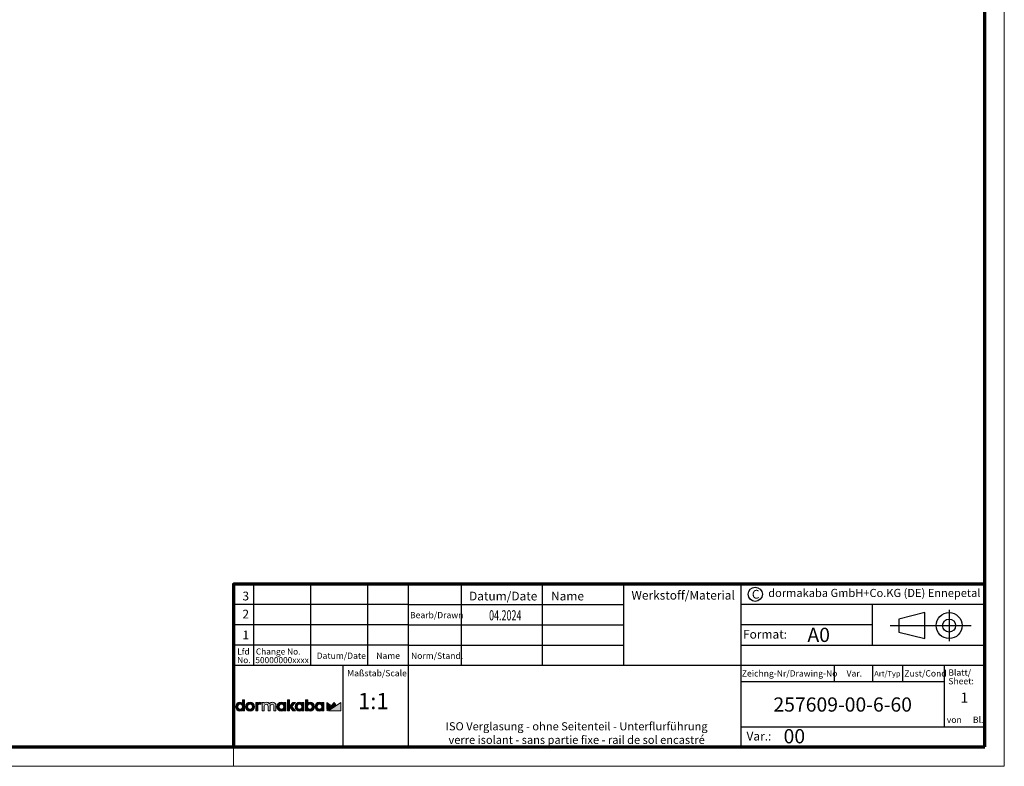
# Model space of a CAD drawing. Units: millimetres. Extents: x 0 to 1189, y -5123 to 0.
# Drawn here: x 946 to 1189, y -841 to -657 of the extents above; entities that cross this region are included whole.
import ezdxf
from ezdxf.enums import TextEntityAlignment as Align

# ---------------------------------------------------------------- set-up
doc = ezdxf.new("R2010")
doc.units = ezdxf.units.MM
doc.layers.add('01_ZRahmen', color=7, linetype='Continuous')
doc.layers.add('Schriftfeld', color=7, linetype='Continuous')
doc.styles.add('ACANSGDT', font='amgdtans.shx')
doc.styles.add('SLDTEXTSTYLE1', font='TXT', dxfattribs={"width": 0.605})
doc.styles.get("Standard").update_dxf_attribs({"font": 'arial.ttf'})

# ---------------------------------------------------------------- blocks, each defined once
blk = doc.blocks.new('Schriftfeld')
at = {"layer": 'Schriftfeld', "true_color": 0x003594}
h = blk.add_hatch(color=164, dxfattribs=at)
h.dxf.hatch_style = 2
edge = h.paths.add_edge_path()
edge.add_spline(control_points=[(-182.84, 10.71), (-182.99, 10.87), (-183.2, 10.96), (-183.45, 10.96), (-184.04, 10.96), (-184.48, 10.49), (-184.48, 9.87), (-184.48, 9.24), (-184.04, 8.77), (-183.45, 8.77), (-183.14, 8.77), (-182.98, 8.88), (-182.84, 9.05), (-182.84, 9.05), (-182.84, 8.83), (-182.84, 8.83), (-182.84, 8.83), (-182.34, 8.83), (-182.34, 8.83), (-182.34, 8.83), (-182.34, 11.53), (-182.34, 11.53), (-182.34, 11.53), (-182.84, 11.53), (-182.84, 11.53), (-182.84, 11.53), (-182.84, 10.71), (-182.84, 10.71)], knot_values=[0, 0, 0, 0, 1, 1, 1, 2, 2, 2, 3, 3, 3, 4, 4, 4, 5, 5, 5, 6, 6, 6, 7, 7, 7, 8, 8, 8, 9, 9, 9, 9], degree=3, periodic=0)
edge = h.paths.add_edge_path()
edge.add_spline(control_points=[(-183.39, 9.24), (-183.74, 9.24), (-183.98, 9.5), (-183.98, 9.87), (-183.98, 10.23), (-183.74, 10.49), (-183.39, 10.49), (-183.05, 10.49), (-182.81, 10.23), (-182.81, 9.87), (-182.81, 9.5), (-183.05, 9.24), (-183.39, 9.24)], knot_values=[0, 0, 0, 0, 1, 1, 1, 2, 2, 2, 3, 3, 3, 4, 4, 4, 4], degree=3, periodic=0)
h = blk.add_hatch(color=164, dxfattribs=at)
h.dxf.hatch_style = 2
edge = h.paths.add_edge_path()
edge.add_spline(control_points=[(-180.96, 10.96), (-181.59, 10.96), (-182.07, 10.49), (-182.07, 9.87), (-182.07, 9.24), (-181.59, 8.77), (-180.96, 8.77), (-180.32, 8.77), (-179.84, 9.24), (-179.84, 9.87), (-179.84, 10.49), (-180.32, 10.96), (-180.96, 10.96)], knot_values=[0, 0, 0, 0, 1, 1, 1, 2, 2, 2, 3, 3, 3, 4, 4, 4, 4], degree=3, periodic=0)
edge = h.paths.add_edge_path()
edge.add_spline(control_points=[(-180.96, 9.24), (-181.31, 9.24), (-181.56, 9.51), (-181.56, 9.87), (-181.56, 10.23), (-181.31, 10.49), (-180.96, 10.49), (-180.61, 10.49), (-180.35, 10.23), (-180.35, 9.87), (-180.35, 9.51), (-180.61, 9.24), (-180.96, 9.24)], knot_values=[0, 0, 0, 0, 1, 1, 1, 2, 2, 2, 3, 3, 3, 4, 4, 4, 4], degree=3, periodic=0)
h = blk.add_hatch(color=164, dxfattribs=at)
h.dxf.hatch_style = 2
edge = h.paths.add_edge_path()
edge.add_spline(control_points=[(-179.07, 10.73), (-179.07, 10.73), (-179.07, 10.9), (-179.07, 10.9), (-179.07, 10.9), (-179.56, 10.9), (-179.56, 10.9), (-179.56, 10.9), (-179.56, 8.83), (-179.56, 8.83), (-179.56, 8.83), (-179.06, 8.83), (-179.06, 8.83), (-179.06, 8.83), (-179.06, 9.97), (-179.06, 9.97), (-179.06, 10.28), (-178.88, 10.48), (-178.61, 10.48), (-178.5, 10.48), (-178.38, 10.46), (-178.29, 10.42), (-178.29, 10.42), (-178.18, 10.91), (-178.18, 10.91), (-178.27, 10.94), (-178.38, 10.96), (-178.51, 10.96), (-178.74, 10.96), (-178.93, 10.88), (-179.07, 10.73)], knot_values=[0, 0, 0, 0, 1, 1, 1, 2, 2, 2, 3, 3, 3, 4, 4, 4, 5, 5, 5, 6, 6, 6, 7, 7, 7, 8, 8, 8, 9, 9, 9, 10, 10, 10, 10], degree=3, periodic=0)
h = blk.add_hatch(color=164, dxfattribs=at)
h.dxf.hatch_style = 2
edge = h.paths.add_edge_path()
edge.add_spline(control_points=[(-175.43, 10.96), (-175.66, 10.96), (-175.98, 10.9), (-176.17, 10.62), (-176.32, 10.83), (-176.57, 10.96), (-176.87, 10.96), (-177.04, 10.96), (-177.29, 10.91), (-177.46, 10.71), (-177.46, 10.71), (-177.46, 10.9), (-177.46, 10.9), (-177.46, 10.9), (-177.95, 10.9), (-177.95, 10.9), (-177.95, 10.9), (-177.95, 8.83), (-177.95, 8.83), (-177.95, 8.83), (-177.46, 8.83), (-177.46, 8.83), (-177.46, 8.83), (-177.46, 9.98), (-177.46, 9.98), (-177.46, 10.33), (-177.21, 10.48), (-176.96, 10.48), (-176.68, 10.48), (-176.51, 10.3), (-176.51, 9.98), (-176.51, 9.98), (-176.51, 8.83), (-176.51, 8.83), (-176.51, 8.83), (-176.02, 8.83), (-176.02, 8.83), (-176.02, 8.83), (-176.02, 9.98), (-176.02, 9.98), (-176.02, 10.33), (-175.77, 10.48), (-175.52, 10.48), (-175.24, 10.48), (-175.08, 10.3), (-175.08, 9.98), (-175.08, 9.98), (-175.08, 8.83), (-175.08, 8.83), (-175.08, 8.83), (-174.58, 8.83), (-174.58, 8.83), (-174.58, 8.83), (-174.58, 10.13), (-174.58, 10.13), (-174.58, 10.62), (-174.93, 10.96), (-175.43, 10.96)], knot_values=[0, 0, 0, 0, 1, 1, 1, 2, 2, 2, 3, 3, 3, 4, 4, 4, 5, 5, 5, 6, 6, 6, 7, 7, 7, 8, 8, 8, 9, 9, 9, 10, 10, 10, 11, 11, 11, 12, 12, 12, 13, 13, 13, 14, 14, 14, 15, 15, 15, 16, 16, 16, 17, 17, 17, 18, 18, 18, 19, 19, 19, 19], degree=3, periodic=0)
h = blk.add_hatch(color=164, dxfattribs=at)
h.dxf.hatch_style = 2
edge = h.paths.add_edge_path()
edge.add_spline(control_points=[(-172.68, 10.69), (-172.81, 10.86), (-173, 10.96), (-173.29, 10.96), (-173.88, 10.96), (-174.32, 10.49), (-174.32, 9.87), (-174.32, 9.24), (-173.88, 8.77), (-173.29, 8.77), (-173, 8.77), (-172.81, 8.87), (-172.68, 9.05), (-172.68, 9.05), (-172.68, 8.83), (-172.68, 8.83), (-172.68, 8.83), (-172.18, 8.83), (-172.18, 8.83), (-172.18, 8.83), (-172.18, 10.9), (-172.18, 10.9), (-172.18, 10.9), (-172.68, 10.9), (-172.68, 10.9), (-172.68, 10.9), (-172.68, 10.69), (-172.68, 10.69)], knot_values=[0, 0, 0, 0, 1, 1, 1, 2, 2, 2, 3, 3, 3, 4, 4, 4, 5, 5, 5, 6, 6, 6, 7, 7, 7, 8, 8, 8, 9, 9, 9, 9], degree=3, periodic=0)
edge = h.paths.add_edge_path()
edge.add_spline(control_points=[(-173.23, 9.24), (-173.58, 9.24), (-173.82, 9.5), (-173.82, 9.87), (-173.82, 10.23), (-173.58, 10.49), (-173.23, 10.49), (-172.89, 10.49), (-172.65, 10.23), (-172.65, 9.87), (-172.65, 9.5), (-172.89, 9.24), (-173.23, 9.24)], knot_values=[0, 0, 0, 0, 1, 1, 1, 2, 2, 2, 3, 3, 3, 4, 4, 4, 4], degree=3, periodic=0)
h = blk.add_hatch(color=164, dxfattribs=at)
h.dxf.hatch_style = 2
h.paths.add_polyline_path([(-169.77, 10.9), (-170.4, 10.9), (-171.06, 10.14), (-171.25, 10.14), (-171.25, 11.53), (-171.74, 11.53), (-171.74, 8.83), (-171.25, 8.83), (-171.25, 9.68), (-171.07, 9.68), (-170.39, 8.83), (-169.76, 8.83), (-170.64, 9.92)])
h = blk.add_hatch(color=164, dxfattribs=at)
h.dxf.hatch_style = 2
edge = h.paths.add_edge_path()
edge.add_spline(control_points=[(-168.19, 10.69), (-168.33, 10.86), (-168.51, 10.96), (-168.8, 10.96), (-169.4, 10.96), (-169.84, 10.49), (-169.84, 9.87), (-169.84, 9.24), (-169.4, 8.77), (-168.8, 8.77), (-168.52, 8.77), (-168.33, 8.87), (-168.19, 9.05), (-168.19, 9.05), (-168.19, 8.83), (-168.19, 8.83), (-168.19, 8.83), (-167.7, 8.83), (-167.7, 8.83), (-167.7, 8.83), (-167.7, 10.9), (-167.7, 10.9), (-167.7, 10.9), (-168.19, 10.9), (-168.19, 10.9), (-168.19, 10.9), (-168.19, 10.69), (-168.19, 10.69)], knot_values=[0, 0, 0, 0, 1, 1, 1, 2, 2, 2, 3, 3, 3, 4, 4, 4, 5, 5, 5, 6, 6, 6, 7, 7, 7, 8, 8, 8, 9, 9, 9, 9], degree=3, periodic=0)
edge = h.paths.add_edge_path()
edge.add_spline(control_points=[(-168.75, 9.24), (-169.09, 9.24), (-169.33, 9.5), (-169.33, 9.87), (-169.33, 10.23), (-169.09, 10.49), (-168.75, 10.49), (-168.41, 10.49), (-168.17, 10.23), (-168.17, 9.87), (-168.17, 9.5), (-168.41, 9.24), (-168.75, 9.24)], knot_values=[0, 0, 0, 0, 1, 1, 1, 2, 2, 2, 3, 3, 3, 4, 4, 4, 4], degree=3, periodic=0)
h = blk.add_hatch(color=164, dxfattribs=at)
h.dxf.hatch_style = 2
edge = h.paths.add_edge_path()
edge.add_spline(control_points=[(-166.16, 10.96), (-166.4, 10.96), (-166.61, 10.87), (-166.76, 10.71), (-166.76, 10.71), (-166.76, 11.53), (-166.76, 11.53), (-166.76, 11.53), (-167.26, 11.53), (-167.26, 11.53), (-167.26, 11.53), (-167.26, 8.83), (-167.26, 8.83), (-167.26, 8.83), (-166.76, 8.83), (-166.76, 8.83), (-166.76, 8.83), (-166.76, 9.05), (-166.76, 9.05), (-166.63, 8.87), (-166.42, 8.77), (-166.16, 8.77), (-165.57, 8.77), (-165.12, 9.24), (-165.12, 9.87), (-165.12, 10.49), (-165.57, 10.96), (-166.16, 10.96)], knot_values=[0, 0, 0, 0, 1, 1, 1, 2, 2, 2, 3, 3, 3, 4, 4, 4, 5, 5, 5, 6, 6, 6, 7, 7, 7, 8, 8, 8, 9, 9, 9, 9], degree=3, periodic=0)
edge = h.paths.add_edge_path()
edge.add_spline(control_points=[(-166.21, 9.24), (-166.55, 9.24), (-166.79, 9.5), (-166.79, 9.87), (-166.79, 10.23), (-166.55, 10.49), (-166.21, 10.49), (-165.87, 10.49), (-165.63, 10.23), (-165.63, 9.87), (-165.63, 9.5), (-165.87, 9.24), (-166.21, 9.24)], knot_values=[0, 0, 0, 0, 1, 1, 1, 2, 2, 2, 3, 3, 3, 4, 4, 4, 4], degree=3, periodic=0)
h = blk.add_hatch(color=164, dxfattribs=at)
h.dxf.hatch_style = 2
edge = h.paths.add_edge_path()
edge.add_spline(control_points=[(-163.29, 10.69), (-163.42, 10.86), (-163.61, 10.96), (-163.9, 10.96), (-164.49, 10.96), (-164.93, 10.49), (-164.93, 9.87), (-164.93, 9.24), (-164.49, 8.77), (-163.9, 8.77), (-163.61, 8.77), (-163.42, 8.87), (-163.29, 9.05), (-163.29, 9.05), (-163.29, 8.83), (-163.29, 8.83), (-163.29, 8.83), (-162.79, 8.83), (-162.79, 8.83), (-162.79, 8.83), (-162.79, 10.9), (-162.79, 10.9), (-162.79, 10.9), (-163.29, 10.9), (-163.29, 10.9), (-163.29, 10.9), (-163.29, 10.69), (-163.29, 10.69)], knot_values=[0, 0, 0, 0, 1, 1, 1, 2, 2, 2, 3, 3, 3, 4, 4, 4, 5, 5, 5, 6, 6, 6, 7, 7, 7, 8, 8, 8, 9, 9, 9, 9], degree=3, periodic=0)
edge = h.paths.add_edge_path()
edge.add_spline(control_points=[(-163.84, 9.24), (-164.19, 9.24), (-164.43, 9.5), (-164.43, 9.87), (-164.43, 10.23), (-164.19, 10.49), (-163.84, 10.49), (-163.5, 10.49), (-163.26, 10.23), (-163.26, 9.87), (-163.26, 9.5), (-163.5, 9.24), (-163.84, 9.24)], knot_values=[0, 0, 0, 0, 1, 1, 1, 2, 2, 2, 3, 3, 3, 4, 4, 4, 4], degree=3, periodic=0)
at = {"layer": 'Schriftfeld', "true_color": 0xe4002b}
h = blk.add_hatch(color=242, dxfattribs=at)
h.dxf.hatch_style = 2
h.paths.add_polyline_path([(-162.05, 10.9), (-162.05, 9.21), (-161.13, 10.28)])
h = blk.add_hatch(color=242, dxfattribs=at)
h.dxf.hatch_style = 2
h.paths.add_polyline_path([(-160.26, 10.9), (-162.05, 8.83), (-159.79, 10.37)])
h = blk.add_hatch(color=242, dxfattribs=at)
h.dxf.hatch_style = 2
h.paths.add_polyline_path([(-161.6, 8.83), (-158.56, 8.83), (-158.56, 10.9)])
at = {"layer": '01_ZRahmen', "color": 7}
for p, q in [((-180, 20), (-180, 40)), ((-166, 20), (-166, 40)), ((-152, 40), (-152, 20)), ((-142, 40), (-142, 0)), ((-129, 40), (-129, 20)), ((-109, 40), (-109, 20)), ((-89, 40), (-89, 20)), ((-60, 0), (-60, 40)), ((-142, 35), (-185, 35)), ((-142, 35), (-89, 35)), ((0, 35), (-60, 35)), ((-27.66, 25), (-27.66, 35)), ((-142, 30), (-185, 30)), ((-142, 30), (-89, 30)), ((-27.66, 30), (-60, 30)), ((-142, 25), (-185, 25)), ((-142, 25), (-89, 25)), ((-60, 25), (0, 25)), ((0, 20), (-185, 20)), ((-158, 0), (-158, 20)), ((-37.06, 20), (-37.06, 16)), ((-27.66, 20), (-27.66, 16)), ((-20.28, 20), (-20.28, 16)), ((-10, 20), (-10, 4.82)), ((-10, 16), (-60, 16)), ((0, 4.82), (-60, 4.82)), ((-185, 0), (0, 0)), ((-185, 0), (0, 0))]:
    blk.add_line(p, q, dxfattribs=at)
at = {"layer": '01_ZRahmen'}
for p, q in [((-14.81, 33.05), (-21.21, 31.45)), ((-14.81, 26.65), (-14.81, 33.05)), ((-8.79, 33.69), (-8.79, 26.01)), ((-23.34, 29.85), (-3.4, 29.85)), ((-21.21, 31.45), (-21.21, 28.25)), ((-21.21, 28.25), (-14.81, 26.65))]:
    blk.add_line(p, q, dxfattribs=at)
at = {"layer": '01_ZRahmen', "color": 7, "lineweight": 70}
blk.add_lwpolyline([(0, 0), (0, 40), (-185, 40), (-185, 0)], close=True, dxfattribs=at)
at = {"layer": '01_ZRahmen'}
for centre, radius in [((-56.54, 37.55), 1.75), ((-8.79, 29.85), 3.2), ((-8.79, 29.85), 1.6)]:
    blk.add_circle(centre, radius, dxfattribs=at)
at = {"layer": 'Schriftfeld', "color": 164, "lineweight": 0, "true_color": 0x003594}
blk.add_lwpolyline([(-169.77, 10.9), (-170.4, 10.9), (-171.06, 10.14), (-171.25, 10.14), (-171.25, 11.53), (-171.74, 11.53), (-171.74, 8.83), (-171.25, 8.83), (-171.25, 9.68), (-171.07, 9.68), (-170.39, 8.83), (-169.76, 8.83), (-170.64, 9.92), (-169.77, 10.9)], dxfattribs=at)
at = {"layer": 'Schriftfeld', "color": 242, "lineweight": 0, "true_color": 0xe4002b}
for points in [[(-162.05, 10.9), (-162.05, 9.21), (-161.13, 10.28), (-162.05, 10.9)], [(-160.26, 10.9), (-162.05, 8.83), (-159.79, 10.37), (-160.26, 10.9)], [(-161.6, 8.83), (-158.56, 8.83), (-158.56, 10.9), (-161.6, 8.83)]]:
    blk.add_lwpolyline(points, dxfattribs=at)
at = {"layer": 'Schriftfeld', "color": 164, "lineweight": 0, "true_color": 0x003594}
for points, knots in [([(-182.84, 10.71), (-182.99, 10.87), (-183.2, 10.96), (-183.45, 10.96), (-184.04, 10.96), (-184.48, 10.49), (-184.48, 9.87), (-184.48, 9.24), (-184.04, 8.77), (-183.45, 8.77), (-183.14, 8.77), (-182.98, 8.88), (-182.84, 9.05), (-182.84, 9.05), (-182.84, 8.83), (-182.84, 8.83), (-182.84, 8.83), (-182.34, 8.83), (-182.34, 8.83), (-182.34, 8.83), (-182.34, 11.53), (-182.34, 11.53), (-182.34, 11.53), (-182.84, 11.53), (-182.84, 11.53), (-182.84, 11.53), (-182.84, 10.71), (-182.84, 10.71)], [0, 0, 0, 0, 1, 1, 1, 2, 2, 2, 3, 3, 3, 4, 4, 4, 5, 5, 5, 6, 6, 6, 7, 7, 7, 8, 8, 8, 9, 9, 9, 9]), ([(-183.39, 9.24), (-183.74, 9.24), (-183.98, 9.5), (-183.98, 9.87), (-183.98, 10.23), (-183.74, 10.49), (-183.39, 10.49), (-183.05, 10.49), (-182.81, 10.23), (-182.81, 9.87), (-182.81, 9.5), (-183.05, 9.24), (-183.39, 9.24)], [0, 0, 0, 0, 1, 1, 1, 2, 2, 2, 3, 3, 3, 4, 4, 4, 4]), ([(-180.96, 10.96), (-181.59, 10.96), (-182.07, 10.49), (-182.07, 9.87), (-182.07, 9.24), (-181.59, 8.77), (-180.96, 8.77), (-180.32, 8.77), (-179.84, 9.24), (-179.84, 9.87), (-179.84, 10.49), (-180.32, 10.96), (-180.96, 10.96)], [0, 0, 0, 0, 1, 1, 1, 2, 2, 2, 3, 3, 3, 4, 4, 4, 4]), ([(-180.96, 9.24), (-181.31, 9.24), (-181.56, 9.51), (-181.56, 9.87), (-181.56, 10.23), (-181.31, 10.49), (-180.96, 10.49), (-180.61, 10.49), (-180.35, 10.23), (-180.35, 9.87), (-180.35, 9.51), (-180.61, 9.24), (-180.96, 9.24)], [0, 0, 0, 0, 1, 1, 1, 2, 2, 2, 3, 3, 3, 4, 4, 4, 4]), ([(-179.07, 10.73), (-179.07, 10.73), (-179.07, 10.9), (-179.07, 10.9), (-179.07, 10.9), (-179.56, 10.9), (-179.56, 10.9), (-179.56, 10.9), (-179.56, 8.83), (-179.56, 8.83), (-179.56, 8.83), (-179.06, 8.83), (-179.06, 8.83), (-179.06, 8.83), (-179.06, 9.97), (-179.06, 9.97), (-179.06, 10.28), (-178.88, 10.48), (-178.61, 10.48), (-178.5, 10.48), (-178.38, 10.46), (-178.29, 10.42), (-178.29, 10.42), (-178.18, 10.91), (-178.18, 10.91), (-178.27, 10.94), (-178.38, 10.96), (-178.51, 10.96), (-178.74, 10.96), (-178.93, 10.88), (-179.07, 10.73)], [0, 0, 0, 0, 1, 1, 1, 2, 2, 2, 3, 3, 3, 4, 4, 4, 5, 5, 5, 6, 6, 6, 7, 7, 7, 8, 8, 8, 9, 9, 9, 10, 10, 10, 10]), ([(-175.43, 10.96), (-175.66, 10.96), (-175.98, 10.9), (-176.17, 10.62), (-176.32, 10.83), (-176.57, 10.96), (-176.87, 10.96), (-177.04, 10.96), (-177.29, 10.91), (-177.46, 10.71), (-177.46, 10.71), (-177.46, 10.9), (-177.46, 10.9), (-177.46, 10.9), (-177.95, 10.9), (-177.95, 10.9), (-177.95, 10.9), (-177.95, 8.83), (-177.95, 8.83), (-177.95, 8.83), (-177.46, 8.83), (-177.46, 8.83), (-177.46, 8.83), (-177.46, 9.98), (-177.46, 9.98), (-177.46, 10.33), (-177.21, 10.48), (-176.96, 10.48), (-176.68, 10.48), (-176.51, 10.3), (-176.51, 9.98), (-176.51, 9.98), (-176.51, 8.83), (-176.51, 8.83), (-176.51, 8.83), (-176.02, 8.83), (-176.02, 8.83), (-176.02, 8.83), (-176.02, 9.98), (-176.02, 9.98), (-176.02, 10.33), (-175.77, 10.48), (-175.52, 10.48), (-175.24, 10.48), (-175.08, 10.3), (-175.08, 9.98), (-175.08, 9.98), (-175.08, 8.83), (-175.08, 8.83), (-175.08, 8.83), (-174.58, 8.83), (-174.58, 8.83), (-174.58, 8.83), (-174.58, 10.13), (-174.58, 10.13), (-174.58, 10.62), (-174.93, 10.96), (-175.43, 10.96)], [0, 0, 0, 0, 1, 1, 1, 2, 2, 2, 3, 3, 3, 4, 4, 4, 5, 5, 5, 6, 6, 6, 7, 7, 7, 8, 8, 8, 9, 9, 9, 10, 10, 10, 11, 11, 11, 12, 12, 12, 13, 13, 13, 14, 14, 14, 15, 15, 15, 16, 16, 16, 17, 17, 17, 18, 18, 18, 19, 19, 19, 19]), ([(-172.68, 10.69), (-172.81, 10.86), (-173, 10.96), (-173.29, 10.96), (-173.88, 10.96), (-174.32, 10.49), (-174.32, 9.87), (-174.32, 9.24), (-173.88, 8.77), (-173.29, 8.77), (-173, 8.77), (-172.81, 8.87), (-172.68, 9.05), (-172.68, 9.05), (-172.68, 8.83), (-172.68, 8.83), (-172.68, 8.83), (-172.18, 8.83), (-172.18, 8.83), (-172.18, 8.83), (-172.18, 10.9), (-172.18, 10.9), (-172.18, 10.9), (-172.68, 10.9), (-172.68, 10.9), (-172.68, 10.9), (-172.68, 10.69), (-172.68, 10.69)], [0, 0, 0, 0, 1, 1, 1, 2, 2, 2, 3, 3, 3, 4, 4, 4, 5, 5, 5, 6, 6, 6, 7, 7, 7, 8, 8, 8, 9, 9, 9, 9]), ([(-173.23, 9.24), (-173.58, 9.24), (-173.82, 9.5), (-173.82, 9.87), (-173.82, 10.23), (-173.58, 10.49), (-173.23, 10.49), (-172.89, 10.49), (-172.65, 10.23), (-172.65, 9.87), (-172.65, 9.5), (-172.89, 9.24), (-173.23, 9.24)], [0, 0, 0, 0, 1, 1, 1, 2, 2, 2, 3, 3, 3, 4, 4, 4, 4]), ([(-168.19, 10.69), (-168.33, 10.86), (-168.51, 10.96), (-168.8, 10.96), (-169.4, 10.96), (-169.84, 10.49), (-169.84, 9.87), (-169.84, 9.24), (-169.4, 8.77), (-168.8, 8.77), (-168.52, 8.77), (-168.33, 8.87), (-168.19, 9.05), (-168.19, 9.05), (-168.19, 8.83), (-168.19, 8.83), (-168.19, 8.83), (-167.7, 8.83), (-167.7, 8.83), (-167.7, 8.83), (-167.7, 10.9), (-167.7, 10.9), (-167.7, 10.9), (-168.19, 10.9), (-168.19, 10.9), (-168.19, 10.9), (-168.19, 10.69), (-168.19, 10.69)], [0, 0, 0, 0, 1, 1, 1, 2, 2, 2, 3, 3, 3, 4, 4, 4, 5, 5, 5, 6, 6, 6, 7, 7, 7, 8, 8, 8, 9, 9, 9, 9]), ([(-168.75, 9.24), (-169.09, 9.24), (-169.33, 9.5), (-169.33, 9.87), (-169.33, 10.23), (-169.09, 10.49), (-168.75, 10.49), (-168.41, 10.49), (-168.17, 10.23), (-168.17, 9.87), (-168.17, 9.5), (-168.41, 9.24), (-168.75, 9.24)], [0, 0, 0, 0, 1, 1, 1, 2, 2, 2, 3, 3, 3, 4, 4, 4, 4]), ([(-166.16, 10.96), (-166.4, 10.96), (-166.61, 10.87), (-166.76, 10.71), (-166.76, 10.71), (-166.76, 11.53), (-166.76, 11.53), (-166.76, 11.53), (-167.26, 11.53), (-167.26, 11.53), (-167.26, 11.53), (-167.26, 8.83), (-167.26, 8.83), (-167.26, 8.83), (-166.76, 8.83), (-166.76, 8.83), (-166.76, 8.83), (-166.76, 9.05), (-166.76, 9.05), (-166.63, 8.87), (-166.42, 8.77), (-166.16, 8.77), (-165.57, 8.77), (-165.12, 9.24), (-165.12, 9.87), (-165.12, 10.49), (-165.57, 10.96), (-166.16, 10.96)], [0, 0, 0, 0, 1, 1, 1, 2, 2, 2, 3, 3, 3, 4, 4, 4, 5, 5, 5, 6, 6, 6, 7, 7, 7, 8, 8, 8, 9, 9, 9, 9]), ([(-166.21, 9.24), (-166.55, 9.24), (-166.79, 9.5), (-166.79, 9.87), (-166.79, 10.23), (-166.55, 10.49), (-166.21, 10.49), (-165.87, 10.49), (-165.63, 10.23), (-165.63, 9.87), (-165.63, 9.5), (-165.87, 9.24), (-166.21, 9.24)], [0, 0, 0, 0, 1, 1, 1, 2, 2, 2, 3, 3, 3, 4, 4, 4, 4]), ([(-163.29, 10.69), (-163.42, 10.86), (-163.61, 10.96), (-163.9, 10.96), (-164.49, 10.96), (-164.93, 10.49), (-164.93, 9.87), (-164.93, 9.24), (-164.49, 8.77), (-163.9, 8.77), (-163.61, 8.77), (-163.42, 8.87), (-163.29, 9.05), (-163.29, 9.05), (-163.29, 8.83), (-163.29, 8.83), (-163.29, 8.83), (-162.79, 8.83), (-162.79, 8.83), (-162.79, 8.83), (-162.79, 10.9), (-162.79, 10.9), (-162.79, 10.9), (-163.29, 10.9), (-163.29, 10.9), (-163.29, 10.9), (-163.29, 10.69), (-163.29, 10.69)], [0, 0, 0, 0, 1, 1, 1, 2, 2, 2, 3, 3, 3, 4, 4, 4, 5, 5, 5, 6, 6, 6, 7, 7, 7, 8, 8, 8, 9, 9, 9, 9]), ([(-163.84, 9.24), (-164.19, 9.24), (-164.43, 9.5), (-164.43, 9.87), (-164.43, 10.23), (-164.19, 10.49), (-163.84, 10.49), (-163.5, 10.49), (-163.26, 10.23), (-163.26, 9.87), (-163.26, 9.5), (-163.5, 9.24), (-163.84, 9.24)], [0, 0, 0, 0, 1, 1, 1, 2, 2, 2, 3, 3, 3, 4, 4, 4, 4])]:
    blk.add_open_spline(points, degree=3, knots=knots, dxfattribs=at)
at = {"layer": '01_ZRahmen', "attachment_point": 1}
for s, insert, char_height in [(' dormakaba GmbH+Co.KG (DE) Ennepetal', (-53.95, 38.88), 2), ('3', (-182.83, 38.19), 2.15), ('Datum/Date', (-127.02, 38.19), 2.15), ('Name', (-106.82, 38.19), 2.15), ('Werkstoff/Material', (-87.03, 38.39), 2.15), ('2', (-182.83, 33.75), 2.15), ('Bearb/Drawn', (-141.56, 33.21), 1.55), ('1', (-182.83, 28.63), 2.15), ('Format:', (-59.54, 28.78), 2.15), ('Lfd', (-184.1, 24.21), 1.5), ('No.', (-184.1, 22.1), 1.5), ('50000000xxxx', (-179.64, 22.1), 1.5), ('Datum/Date', (-164.55, 23.2), 1.55), ('Name', (-149.88, 23.2), 1.55), ('Norm/Stand.', (-141.32, 23.2), 1.55), ('Maßstab/Scale', (-157.03, 18.9), 1.55), ('Zeichng-Nr/Drawing-No', (-59.85, 18.85), 1.55), ('Var.', (-34.05, 18.85), 1.55), ('Art/Typ', (-27.23, 18.68), 1.35), ('Zust/Cond', (-19.81, 18.85), 1.55), ('Sheet:', (-8.98, 16.94), 1.55), ('Blatt/', (-8.98, 19.06), 1.55), ('Bl.', (-2.92, 7.43), 1.55), ('von', (-9.36, 7.43), 1.55), ('Var.:', (-58.68, 3.7), 2.15)]:
    blk.add_mtext(s, dxfattribs=dict(at, insert=insert, char_height=char_height))
for s, insert, char_height, style in [('C', (-57.36, 38.63), 2.15, 'ACANSGDT'), ('Change No.', (-179.52, 24.21), 1.5, 'SLDTEXTSTYLE1')]:
    blk.add_mtext(s, dxfattribs=dict(at, insert=insert, char_height=char_height, style=style))
blk = doc.blocks.new('DIN A0_ZRahmen')
at = {"layer": '01_ZRahmen', "color": 1, "lineweight": 20}
blk.add_line((998.8, 0), (998.8, 4.8), dxfattribs=at)
blk.add_lwpolyline([(1188.6, 0), (1188.6, 840.6), (0, 840.6), (0, 0)], close=True, dxfattribs=at)
at = {"layer": '01_ZRahmen', "lineweight": 70}
blk.add_lwpolyline([(1183.8, 4.8), (1183.8, 835.8), (19.8, 835.8), (19.8, 4.8)], close=True, dxfattribs=at)
at = {"layer": '01_ZRahmen'}
blk.add_blockref('Schriftfeld', (1183.8, 4.8), dxfattribs=at)
at = {"layer": '01_ZRahmen', "color": 1}
blk.add_text('A0', height=3.5, dxfattribs=at).set_placement((1140.11, 30.61))

msp = doc.modelspace()

# ---------------------------------------------------------------- block references
at = {"layer": '01_ZRahmen'}
msp.add_blockref('DIN A0_ZRahmen', (0, -840.59999), dxfattribs=at)

# ---------------------------------------------------------------- texts
at = {"layer": '01_ZRahmen', "color": 1, "width": 0.646875}
msp.add_text('04.2024', height=2.5, dxfattribs=at).set_placement((1061.71772482, -802.1770392), align=Align.TOP_LEFT)
at = {"layer": '01_ZRahmen', "color": 1}
msp.add_text('1:1', height=4, dxfattribs=at).set_placement((1033.20640304, -826.53760715), align=Align.CENTER)
msp.add_text('1', height=2.5, dxfattribs=at).set_placement((1177.81305081, -822.45211107), align=Align.TOP_LEFT)
msp.add_text('00', height=3.5, dxfattribs=at).set_placement((1134.2408, -833.1886283), align=Align.MIDDLE_LEFT)
at = {"layer": '01_ZRahmen', "attachment_point": 5}
for s, width, insert, char_height in [('257609-00-6-60', 50, (1148.8, -825.38863), 3.5), ('ISO Verglasung - ohne Seitenteil - Unterflurführung\\Pverre isolant - sans partie fixe - rail de sol encastré', 82, (1083.27422666, -832.4180374), 2)]:
    msp.add_mtext_dynamic_manual_height_columns(s, width=width, gutter_width=12.5, heights=[0], dxfattribs=dict(at, insert=insert, char_height=char_height))

doc.saveas('drawing.dxf')
